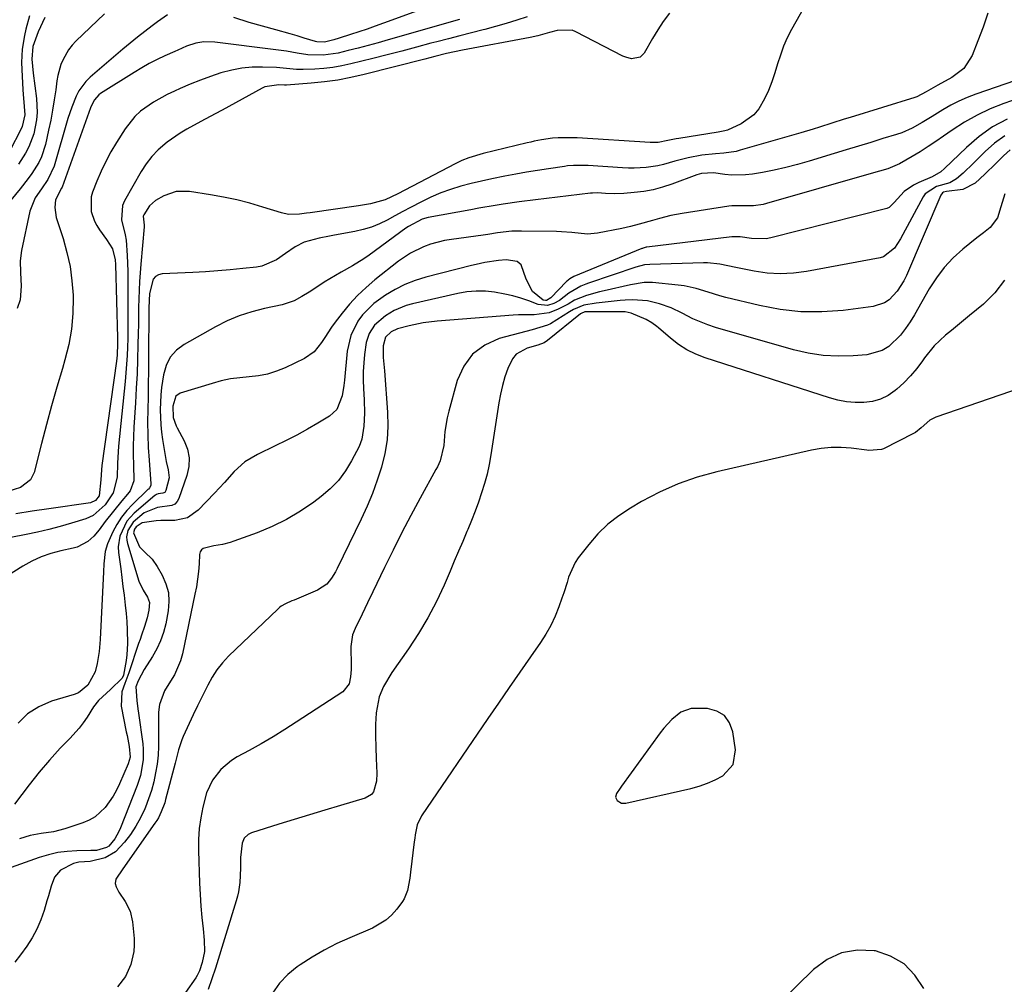
# Model space of a CAD drawing. Units: inches. Extents: x 1867866 to 1873196, y 421345 to 426710.
# Drawn here: x 1869045 to 1869344, y 424543 to 424836 of the extents above; entities that cross this region are included whole.
import ezdxf

# ---------------------------------------------------------------- set-up
doc = ezdxf.new("R2010")
doc.units = ezdxf.units.IN
doc.header["$MEASUREMENT"] = 0
for name, color, linetype in [('1', 7, 'Continuous'), ('7', 7, 'Continuous'), ('8', 7, 'Continuous')]:
    doc.layers.add(name, color=color, linetype=linetype)

msp = doc.modelspace()

# ---------------------------------------------------------------- linework, layer by layer
at = {"layer": '1', "color": 18}
msp.add_polyline3d([(1869227.5, 424598.36, 1656), (1869228.85, 424598.32, 1656), (1869248.64, 424602.85, 1656), (1869251.17, 424603.56, 1656), (1869253.63, 424604.41, 1656), (1869256.01, 424605.48, 1656), (1869258.33, 424606.71, 1656), (1869261.44, 424610.08, 1656), (1869262.15, 424614.6, 1656), (1869261.4, 424620.01, 1656), (1869260.35, 424622.76, 1656), (1869258.8, 424624.94, 1656), (1869256.48, 424626.29, 1656), (1869253.66, 424627.09, 1656), (1869248.72, 424627.12, 1656), (1869245.57, 424626.02, 1656), (1869242.82, 424623.82, 1656), (1869240.41, 424621.17, 1656), (1869239.31, 424619.76, 1656), (1869227.51, 424603.5, 1656), (1869227.12, 424602.95, 1656), (1869226.01, 424601.26, 1656), (1869225.76, 424600.16, 1656), (1869226.25, 424599.15, 1656), (1869227.5, 424598.36, 1656)], dxfattribs=at)
at = {"layer": '7', "color": 18}
for points in [[(1869284.4, 424842.69, 1676), (1869279.18, 424833.32, 1676), (1869277.9, 424830.79, 1676), (1869276.74, 424828.21, 1676), (1869275.78, 424825.56, 1676), (1869274.94, 424822.85, 1676), (1869274.13, 424820.13, 1676), (1869273.21, 424817.45, 1676), (1869272.14, 424814.82, 1676), (1869270.97, 424812.23, 1676), (1869269.22, 424809.21, 1676), (1869267.72, 424807.4, 1676), (1869263.83, 424804.68, 1676), (1869259.72, 424802.77, 1676), (1869258.92, 424802.52, 1676), (1869256.85, 424802.15, 1676), (1869244.96, 424800.24, 1676), (1869244.11, 424800.09, 1676), (1869241.6, 424799.57, 1676), (1869238.7, 424799.05, 1676), (1869236.2, 424799.02, 1676), (1869214.11, 424800.4, 1676), (1869212.66, 424800.47, 1676), (1869208.31, 424800.42, 1676), (1869206.53, 424800.3, 1676), (1869203.23, 424799.84, 1676), (1869201.04, 424799.39, 1676), (1869199.96, 424799.14, 1676), (1869198.87, 424798.89, 1676), (1869185.52, 424795.69, 1676), (1869181.18, 424794.37, 1676), (1869179.08, 424793.51, 1676), (1869178.05, 424793.03, 1676), (1869177.03, 424792.53, 1676), (1869159.63, 424783.45, 1676), (1869155.77, 424781.56, 1676), (1869151.33, 424780.41, 1676), (1869148.87, 424779.98, 1676), (1869147.63, 424779.79, 1676), (1869132.99, 424777.67, 1676), (1869131.89, 424777.52, 1676), (1869129.69, 424777.26, 1676), (1869126.4, 424777.16, 1676), (1869124.26, 424777.61, 1676), (1869118.57, 424779.4, 1676), (1869114.64, 424780.54, 1676), (1869110.69, 424781.56, 1676), (1869106.7, 424782.41, 1676), (1869102.68, 424783.15, 1676), (1869096.34, 424784.17, 1676), (1869092.32, 424784.15, 1676), (1869088.51, 424782.85, 1676), (1869085.99, 424781.39, 1676), (1869084.22, 424779.76, 1676), (1869082.43, 424777.04, 1676), (1869082.3, 424776.65, 1676), (1869082.59, 424773.93, 1676), (1869082.57, 424773.42, 1676), (1869081.54, 424762.01, 1676), (1869081.33, 424759.4, 1676), (1869081.15, 424756.79, 1676), (1869081.04, 424754.17, 1676), (1869080.95, 424751.55, 1676), (1869080.89, 424748.93, 1676), (1869080.84, 424746.32, 1676), (1869080.79, 424743.7, 1676), (1869080.73, 424741.08, 1676), (1869080.66, 424737.53, 1676), (1869080.55, 424733.15, 1676), (1869080.39, 424728.76, 1676), (1869080.18, 424724.37, 1676), (1869079.93, 424719.99, 1676), (1869079.45, 424712.55, 1676), (1869079.31, 424709.73, 1676), (1869079.23, 424706.9, 1676), (1869079.24, 424704.08, 1676), (1869079.3, 424701.25, 1676), (1869079.44, 424696.27, 1676), (1869078.29, 424693.26, 1676), (1869077.51, 424692.21, 1676), (1869075.75, 424690.16, 1676), (1869073.2, 424687.06, 1676), (1869070.75, 424683.88, 1676), (1869068.89, 424681.37, 1676), (1869067.28, 424679.49, 1676), (1869065.43, 424677.85, 1676), (1869062.19, 424676.15, 1676), (1869061.01, 424675.81, 1676), (1869057.27, 424675, 1676), (1869054.24, 424674.18, 1676), (1869051.29, 424673.16, 1676), (1869048.46, 424671.84, 1676), (1869045.71, 424670.33, 1676), (1869033.08, 424662.48, 1676)], [(1869175.62, 424842.77, 1684), (1869155.26, 424835.25, 1684), (1869152.77, 424834.35, 1684), (1869150.27, 424833.46, 1684), (1869147.76, 424832.61, 1684), (1869145.24, 424831.78, 1684), (1869141.8, 424830.66, 1684), (1869140.19, 424830.17, 1684), (1869137.32, 424829.45, 1684), (1869134.98, 424829.58, 1684), (1869134.6, 424829.68, 1684), (1869131.11, 424830.73, 1684), (1869128.99, 424831.36, 1684), (1869126.86, 424831.99, 1684), (1869122.6, 424833.21, 1684), (1869114.49, 424835.47, 1684), (1869109.81, 424837, 1684)], [(1869242.08, 424838.23, 1678), (1869240.24, 424835.79, 1678), (1869238.55, 424833.24, 1678), (1869236.96, 424830.62, 1678), (1869234.38, 424826.09, 1678), (1869233.19, 424824.87, 1678), (1869230.62, 424824.45, 1678), (1869228.83, 424824.87, 1678), (1869227.97, 424825.24, 1678), (1869213.7, 424832.66, 1678), (1869212.6, 424833.09, 1678), (1869207.95, 424832.99, 1678), (1869205.63, 424832.38, 1678), (1869202.17, 424831.41, 1678), (1869199.82, 424830.9, 1678), (1869179.25, 424827.07, 1678), (1869176.83, 424826.58, 1678), (1869174.42, 424826.02, 1678), (1869170.83, 424825.12, 1678), (1869167.84, 424824.36, 1678), (1869149.34, 424819.61, 1678), (1869145.37, 424818.71, 1678), (1869141.37, 424817.94, 1678), (1869137.34, 424817.4, 1678), (1869133.29, 424816.99, 1678), (1869125.83, 424816.44, 1678), (1869125.15, 424816.42, 1678), (1869123.45, 424816.52, 1678), (1869119.22, 424815.88, 1678), (1869118.38, 424815.49, 1678), (1869106.22, 424808.85, 1678), (1869104.08, 424807.69, 1678), (1869099.8, 424805.4, 1678), (1869095.53, 424803.1, 1678), (1869093.46, 424801.86, 1678), (1869089.5, 424799.07, 1678), (1869086.77, 424796.75, 1678), (1869084.84, 424794.76, 1678), (1869083.15, 424792.56, 1678), (1869081.63, 424790.22, 1678), (1869076.58, 424781.25, 1678), (1869075.99, 424779.88, 1678), (1869075.64, 424775.54, 1678), (1869076.74, 424770.94, 1678), (1869077.14, 424769.35, 1678), (1869077.44, 424764.64, 1678), (1869077.57, 424759.89, 1678), (1869077.61, 424757.52, 1678), (1869077.63, 424755.15, 1678), (1869077.65, 424747.35, 1678), (1869077.65, 424744.73, 1678), (1869077.62, 424742.12, 1678), (1869077.57, 424739.5, 1678), (1869077.5, 424736.89, 1678), (1869077.39, 424734.27, 1678), (1869077.24, 424731.66, 1678), (1869077.04, 424729.06, 1678), (1869076.8, 424726.45, 1678), (1869074.8, 424706.83, 1678), (1869074.65, 424705.1, 1678), (1869074.48, 424701.62, 1678), (1869074.41, 424697.39, 1678), (1869073.19, 424692.64, 1678), (1869070.68, 424689, 1678), (1869067.07, 424685.68, 1678), (1869064.85, 424684.7, 1678), (1869060.45, 424683.35, 1678), (1869057.04, 424682.36, 1678), (1869053.62, 424681.45, 1678), (1869050.17, 424680.65, 1678), (1869046.7, 424679.92, 1678), (1869024.36, 424675.59, 1678)], [(1869178.31, 424836.31, 1682), (1869156.64, 424830.15, 1682), (1869153.62, 424829.31, 1682), (1869150.59, 424828.49, 1682), (1869147.56, 424827.7, 1682), (1869144.52, 424826.93, 1682), (1869141.45, 424826.17, 1682), (1869136.88, 424825.49, 1682), (1869132.25, 424825.6, 1682), (1869129.03, 424826.11, 1682), (1869125.82, 424826.71, 1682), (1869124.2, 424826.95, 1682), (1869122.58, 424827.17, 1682), (1869104.03, 424829.46, 1682), (1869100.65, 424829.54, 1682), (1869098.26, 424829.2, 1682), (1869095.46, 424828.29, 1682), (1869092.75, 424827.07, 1682), (1869091.84, 424826.66, 1682), (1869088.85, 424825.3, 1682), (1869086.47, 424824.16, 1682), (1869084.13, 424822.96, 1682), (1869081.83, 424821.67, 1682), (1869079.57, 424820.31, 1682), (1869069.32, 424813.88, 1682), (1869068.78, 424813.49, 1682), (1869067.47, 424812, 1682), (1869066.56, 424810.19, 1682), (1869066.31, 424809.56, 1682), (1869057.61, 424785.4, 1682), (1869057.5, 424785.11, 1682), (1869055.63, 424781.63, 1682), (1869055.38, 424779.29, 1682), (1869055.83, 424776.21, 1682), (1869057.93, 424769.84, 1682), (1869059.12, 424765.61, 1682), (1869060.06, 424761.33, 1682), (1869060.63, 424756.99, 1682), (1869060.95, 424752.61, 1682), (1869060.97, 424751.82, 1682), (1869060.88, 424747.04, 1682), (1869060.49, 424742.3, 1682), (1869059.65, 424737.62, 1682), (1869058.5, 424732.98, 1682), (1869057.72, 424730.36, 1682), (1869056.07, 424724.69, 1682), (1869054.46, 424719.02, 1682), (1869052.92, 424713.32, 1682), (1869051.42, 424707.62, 1682), (1869049.14, 424698.8, 1682), (1869048.05, 424696.51, 1682), (1869044.98, 424694.18, 1682), (1869041.19, 424693.01, 1682)], [(1869070.52, 424838.08, 1686), (1869061.83, 424829.77, 1686), (1869060.67, 424828.52, 1686), (1869059.62, 424827.19, 1686), (1869057.93, 424824.25, 1686), (1869057.29, 424822.65, 1686), (1869056.36, 424819.38, 1686), (1869056.07, 424817.69, 1686), (1869055.71, 424814.97, 1686), (1869055.27, 424811.91, 1686), (1869054.77, 424808.86, 1686), (1869054.19, 424805.82, 1686), (1869053.55, 424802.79, 1686), (1869052.56, 424798.38, 1686), (1869051.38, 424794.68, 1686), (1869050.54, 424792.93, 1686), (1869048.47, 424789.62, 1686), (1869047.33, 424788.02, 1686), (1869044.87, 424784.97, 1686), (1869042.03, 424781.5, 1686)], [(1869089.61, 424837.81, 1684), (1869086.56, 424835.66, 1684), (1869084.99, 424834.47, 1684), (1869082.73, 424832.72, 1684), (1869080.49, 424830.95, 1684), (1869078.28, 424829.14, 1684), (1869076.09, 424827.3, 1684), (1869066.14, 424818.8, 1684), (1869064.85, 424817.54, 1684), (1869062.74, 424814.69, 1684), (1869061.91, 424813.1, 1684), (1869060.55, 424809.73, 1684), (1869059.96, 424808.01, 1684), (1869059.42, 424806.27, 1684), (1869055.2, 424791.84, 1684), (1869053.32, 424787.76, 1684), (1869051.39, 424784.95, 1684), (1869049.49, 424782.22, 1684), (1869047.88, 424778.15, 1684), (1869045.27, 424766.23, 1684), (1869044.85, 424763.09, 1684), (1869045, 424759.5, 1684), (1869045.24, 424755.33, 1684), (1869044.85, 424751.21, 1684), (1869043.94, 424748.61, 1684)], [(1869338.83, 424838.3, 1674), (1869337.4, 424834.04, 1674), (1869335.8, 424829.83, 1674), (1869333.99, 424825.4, 1674), (1869331.52, 424821.51, 1674), (1869327.88, 424818.71, 1674), (1869323.61, 424816.46, 1674), (1869320.05, 424814.39, 1674), (1869317.22, 424812.9, 1674), (1869316.62, 424812.68, 1674), (1869297.01, 424806.63, 1674), (1869295.13, 424806.04, 1674), (1869291.38, 424804.84, 1674), (1869287.64, 424803.62, 1674), (1869285.76, 424803.03, 1674), (1869281.99, 424801.9, 1674), (1869263.59, 424796.63, 1674), (1869262.37, 424796.32, 1674), (1869258.64, 424795.79, 1674), (1869256.12, 424795.61, 1674), (1869251.94, 424795.11, 1674), (1869247.8, 424794.38, 1674), (1869243.74, 424793.31, 1674), (1869240.31, 424792.3, 1674), (1869238.56, 424791.9, 1674), (1869235.02, 424791.4, 1674), (1869231.43, 424791.23, 1674), (1869229.64, 424791.25, 1674), (1869227.84, 424791.33, 1674), (1869217.37, 424792.02, 1674), (1869212.92, 424792.03, 1674), (1869211.15, 424791.87, 1674), (1869210.27, 424791.75, 1674), (1869205.37, 424791.03, 1674), (1869202.04, 424790.52, 1674), (1869198.72, 424789.98, 1674), (1869195.41, 424789.39, 1674), (1869192.1, 424788.78, 1674), (1869188.15, 424787.99, 1674), (1869185, 424787.29, 1674), (1869181.86, 424786.52, 1674), (1869178.73, 424785.71, 1674), (1869175.64, 424784.75, 1674), (1869172.62, 424783.67, 1674), (1869169.67, 424782.41, 1674), (1869166.78, 424781.01, 1674), (1869163.42, 424779.25, 1674), (1869161.08, 424778, 1674), (1869158.74, 424776.73, 1674), (1869156.4, 424775.45, 1674), (1869154.03, 424774.29, 1674), (1869151.6, 424773.29, 1674), (1869149.08, 424772.54, 1674), (1869146.51, 424771.95, 1674), (1869140.37, 424770.87, 1674), (1869138.82, 424770.58, 1674), (1869135.71, 424769.99, 1674), (1869131.18, 424768.76, 1674), (1869128.44, 424767.28, 1674), (1869125.51, 424765.29, 1674), (1869122.77, 424763.42, 1674), (1869118.33, 424761.48, 1674), (1869116.72, 424761.18, 1674), (1869112.49, 424760.73, 1674), (1869108.71, 424760.36, 1674), (1869104.94, 424760.03, 1674), (1869101.16, 424759.77, 1674), (1869097.38, 424759.55, 1674), (1869088.01, 424759.08, 1674), (1869086.91, 424758.8, 1674), (1869085.98, 424758.31, 1674), (1869085.31, 424757.5, 1674), (1869084.15, 424753.15, 1674), (1869084.02, 424748.81, 1674), (1869083.9, 424733.39, 1674), (1869083.86, 424729.53, 1674), (1869083.81, 424725.67, 1674), (1869083.74, 424721.81, 1674), (1869083.65, 424717.96, 1674), (1869083.62, 424714.1, 1674), (1869083.65, 424710.25, 1674), (1869083.81, 424706.4, 1674), (1869084.04, 424702.55, 1674), (1869084.58, 424695.3, 1674), (1869084.54, 424694.81, 1674), (1869084.19, 424694.16, 1674), (1869083.86, 424693.76, 1674), (1869083.69, 424693.58, 1674), (1869079.04, 424689.1, 1674), (1869077.27, 424687.2, 1674), (1869075.67, 424685.19, 1674), (1869074.29, 424683.02, 1674), (1869073.06, 424680.75, 1674), (1869071.44, 424677.13, 1674), (1869070.76, 424674.76, 1674), (1869070.32, 424671.06, 1674), (1869070.17, 424668.57, 1674), (1869069.24, 424648.11, 1674), (1869068.92, 424644.43, 1674), (1869068.3, 424640.78, 1674), (1869067.69, 424638.26, 1674), (1869065.43, 424634.2, 1674), (1869062.66, 424631.89, 1674), (1869061.31, 424631.35, 1674), (1869054.41, 424629.31, 1674), (1869050.59, 424627.66, 1674), (1869047.15, 424625.53, 1674), (1869044.29, 424622.67, 1674)], [(1869052.38, 424836.95, 1688), (1869050.37, 424832.65, 1688), (1869048.77, 424828.13, 1688), (1869048.4, 424824.33, 1688), (1869048.85, 424820.01, 1688), (1869049.83, 424812.4, 1688), (1869050.05, 424808.08, 1688), (1869049.89, 424805.92, 1688), (1869049.09, 424801.67, 1688), (1869047.58, 424797.65, 1688), (1869046.57, 424795.73, 1688), (1869044.42, 424792.38, 1688)], [(1869361.9, 424822.89, 1672), (1869335.12, 424813.68, 1672), (1869332.53, 424812.69, 1672), (1869329.99, 424811.59, 1672), (1869327.52, 424810.32, 1672), (1869325.11, 424808.95, 1672), (1869321.85, 424806.94, 1672), (1869318.87, 424805.12, 1672), (1869315.84, 424803.38, 1672), (1869312.67, 424801.97, 1672), (1869311.02, 424801.41, 1672), (1869306.95, 424800.17, 1672), (1869303.23, 424799.05, 1672), (1869299.52, 424797.92, 1672), (1869295.81, 424796.79, 1672), (1869292.11, 424795.66, 1672), (1869284.53, 424793.34, 1672), (1869281.02, 424792.33, 1672), (1869277.49, 424791.42, 1672), (1869273.93, 424790.64, 1672), (1869270.34, 424789.94, 1672), (1869267.32, 424789.42, 1672), (1869265.23, 424789.16, 1672), (1869261.04, 424789.1, 1672), (1869258.95, 424789.3, 1672), (1869255.48, 424789.77, 1672), (1869251.82, 424789.59, 1672), (1869250.41, 424789.17, 1672), (1869242.8, 424786.33, 1672), (1869240.01, 424785.41, 1672), (1869237.17, 424784.65, 1672), (1869234.29, 424784.13, 1672), (1869231.36, 424783.78, 1672), (1869228.21, 424783.52, 1672), (1869225.46, 424783.4, 1672), (1869222.72, 424783.5, 1672), (1869220.28, 424783.67, 1672), (1869218.72, 424783.65, 1672), (1869218.1, 424783.59, 1672), (1869201.37, 424781.58, 1672), (1869196.46, 424780.95, 1672), (1869191.56, 424780.23, 1672), (1869189.12, 424779.83, 1672), (1869184.24, 424779.01, 1672), (1869181.8, 424778.57, 1672), (1869168.84, 424776.23, 1672), (1869167, 424775.75, 1672), (1869162.81, 424773.5, 1672), (1869162.03, 424772.95, 1672), (1869150.86, 424764.81, 1672), (1869149.23, 424763.67, 1672), (1869145.86, 424761.56, 1672), (1869142.37, 424759.64, 1672), (1869140.63, 424758.65, 1672), (1869137.25, 424756.55, 1672), (1869133.79, 424754.29, 1672), (1869132.68, 424753.58, 1672), (1869130.45, 424752.21, 1672), (1869128.16, 424750.96, 1672), (1869124.47, 424749.72, 1672), (1869119.13, 424748.62, 1672), (1869115.24, 424747.62, 1672), (1869111.44, 424746.4, 1672), (1869107.77, 424744.82, 1672), (1869104.18, 424743.01, 1672), (1869094.73, 424737.67, 1672), (1869092.41, 424735.89, 1672), (1869090.5, 424733.81, 1672), (1869089.24, 424731.29, 1672), (1869088.4, 424728.48, 1672), (1869087.86, 424724.58, 1672), (1869087.63, 424722.33, 1672), (1869087.45, 424717.81, 1672), (1869087.62, 424713.29, 1672), (1869087.85, 424711.05, 1672), (1869088.15, 424708.8, 1672), (1869088.82, 424704.6, 1672), (1869089.28, 424702.11, 1672), (1869089.9, 424699.57, 1672), (1869090.18, 424697.21, 1672), (1869089.18, 424693.27, 1672), (1869088.79, 424692.74, 1672), (1869088.18, 424692.5, 1672), (1869086.84, 424692.31, 1672), (1869086.29, 424692.1, 1672), (1869086.04, 424691.95, 1672), (1869085.8, 424691.77, 1672), (1869079.52, 424686.42, 1672), (1869077.25, 424683.97, 1672), (1869075.13, 424679.46, 1672), (1869074.71, 424676.19, 1672), (1869074.8, 424674.52, 1672), (1869075.44, 424669.56, 1672), (1869075.79, 424666.88, 1672), (1869076.13, 424664.21, 1672), (1869076.46, 424661.53, 1672), (1869076.83, 424658.52, 1672), (1869077.1, 424656.01, 1672), (1869077.3, 424653.5, 1672), (1869077.42, 424650.98, 1672), (1869077.49, 424646.81, 1672), (1869077.34, 424643.41, 1672), (1869077.13, 424641.72, 1672), (1869076.3, 424637.2, 1672), (1869075.84, 424636.32, 1672), (1869072.38, 424632.92, 1672), (1869068.69, 424629.55, 1672), (1869067.14, 424627.57, 1672), (1869065.24, 424624.52, 1672), (1869064.07, 424622.79, 1672), (1869062.82, 424621.12, 1672), (1869060, 424618.04, 1672), (1869057.05, 424615.06, 1672), (1869053.79, 424611.45, 1672), (1869050.65, 424607.74, 1672), (1869049.13, 424605.84, 1672), (1869047.64, 424603.92, 1672), (1869043.22, 424598.1, 1672)], [(1869344.66, 424806.06, 1668), (1869340.22, 424803.71, 1668), (1869336.13, 424800.8, 1668), (1869332.27, 424797.51, 1668), (1869325.62, 424791.06, 1668), (1869324.52, 424790.05, 1668), (1869321.88, 424788.56, 1668), (1869317.8, 424786.87, 1668), (1869316.23, 424786.09, 1668), (1869313.42, 424784.1, 1668), (1869310.31, 424780.8, 1668), (1869309.58, 424779.98, 1668), (1869308.8, 424779.26, 1668), (1869308.15, 424778.98, 1668), (1869272.91, 424770.07, 1668), (1869271.45, 424769.79, 1668), (1869267.04, 424769.8, 1668), (1869263.57, 424770.32, 1668), (1869261.02, 424770.34, 1668), (1869235.27, 424767.22, 1668), (1869235.07, 424767.19, 1668), (1869234.47, 424767.05, 1668), (1869234.07, 424766.93, 1668), (1869233.88, 424766.85, 1668), (1869233.69, 424766.78, 1668), (1869213.07, 424758.27, 1668), (1869211.88, 424757.63, 1668), (1869211.34, 424757.22, 1668), (1869211.09, 424757, 1668), (1869210.84, 424756.76, 1668), (1869206.09, 424751.86, 1668), (1869204.8, 424751.07, 1668), (1869204.44, 424751.02, 1668), (1869203.76, 424751.14, 1668), (1869200.53, 424753.77, 1668), (1869198.62, 424757.48, 1668), (1869197.07, 424761.87, 1668), (1869195.81, 424762.87, 1668), (1869192.54, 424763.32, 1668), (1869190.18, 424763.12, 1668), (1869186.07, 424762.53, 1668), (1869183.35, 424761.99, 1668), (1869182.01, 424761.67, 1668), (1869168.12, 424758.1, 1668), (1869164.89, 424757.09, 1668), (1869161.75, 424755.88, 1668), (1869158.75, 424754.35, 1668), (1869155.84, 424752.62, 1668), (1869152.33, 424750.1, 1668), (1869148.91, 424746.66, 1668), (1869147.44, 424744.7, 1668), (1869145.29, 424740.36, 1668), (1869144.24, 424735.64, 1668), (1869143.36, 424726.78, 1668), (1869143.18, 424725.22, 1668), (1869142.65, 424722.11, 1668), (1869141.07, 424717.88, 1668), (1869138.87, 424715.88, 1668), (1869135.29, 424713.74, 1668), (1869132.13, 424711.91, 1668), (1869128.92, 424710.14, 1668), (1869125.67, 424708.47, 1668), (1869122.38, 424706.86, 1668), (1869116.95, 424704.3, 1668), (1869113.18, 424702.03, 1668), (1869109.94, 424699.05, 1668), (1869106.94, 424695.73, 1668), (1869103.88, 424692.46, 1668), (1869098.99, 424687.31, 1668), (1869095.74, 424685.03, 1668), (1869091.85, 424684.22, 1668), (1869087.63, 424684.16, 1668), (1869086.22, 424684.06, 1668), (1869081.99, 424683.47, 1668), (1869080.13, 424682.26, 1668), (1869079.66, 424681.62, 1668), (1869079.34, 424680.48, 1668), (1869081.15, 424676.25, 1668), (1869082.74, 424674.58, 1668), (1869084.95, 424672.45, 1668), (1869086.51, 424670.25, 1668), (1869088.06, 424667.56, 1668), (1869089.19, 424664.97, 1668), (1869089.93, 424662.32, 1668), (1869090.09, 424659.57, 1668), (1869089.86, 424656.76, 1668), (1869089.1, 424652.82, 1668), (1869088.43, 424650.2, 1668), (1869087.57, 424647.65, 1668), (1869086.43, 424645.21, 1668), (1869085.08, 424642.86, 1668), (1869082.6, 424638.99, 1668), (1869080.74, 424635.55, 1668), (1869080.08, 424633.74, 1668), (1869080.34, 424629.51, 1668), (1869080.66, 424627, 1668), (1869080.83, 424625.74, 1668), (1869082.13, 424616.39, 1668), (1869082.29, 424614.78, 1668), (1869082.26, 424611.56, 1668), (1869081.4, 424606.78, 1668), (1869080.39, 424603.71, 1668), (1869075.37, 424590.85, 1668), (1869074.87, 424589.71, 1668), (1869073.63, 424587.57, 1668), (1869071.79, 424585.35, 1668), (1869071.16, 424584.87, 1668), (1869068.04, 424584.03, 1668), (1869066.38, 424583.94, 1668), (1869062.14, 424583.9, 1668), (1869059.21, 424583.72, 1668), (1869056.31, 424583.36, 1668), (1869053.46, 424582.71, 1668), (1869050.65, 424581.86, 1668), (1869040.75, 424578.35, 1668)], [(1869343.97, 424801.05, 1666), (1869340.86, 424798.79, 1666), (1869337.94, 424796.23, 1666), (1869334.42, 424792.69, 1666), (1869331.3, 424789.72, 1666), (1869329.31, 424787.95, 1666), (1869327.22, 424786.76, 1666), (1869323.24, 424785.67, 1666), (1869319.78, 424783.43, 1666), (1869319.12, 424782.48, 1666), (1869312.26, 424769.7, 1666), (1869310.44, 424766.94, 1666), (1869307.13, 424764.32, 1666), (1869306.09, 424764.02, 1666), (1869283.73, 424759.81, 1666), (1869279.74, 424759.3, 1666), (1869275.75, 424759.1, 1666), (1869271.77, 424759.37, 1666), (1869267.79, 424759.95, 1666), (1869262.27, 424761.08, 1666), (1869259.83, 424761.58, 1666), (1869257.38, 424762.08, 1666), (1869253.69, 424762.49, 1666), (1869252.45, 424762.5, 1666), (1869236.13, 424761.98, 1666), (1869234.53, 424761.81, 1666), (1869231.93, 424761.12, 1666), (1869217.49, 424756.26, 1666), (1869216.7, 424755.98, 1666), (1869215.15, 424755.35, 1666), (1869211.56, 424753.25, 1666), (1869208.68, 424751, 1666), (1869206.95, 424750.09, 1666), (1869205.06, 424749.55, 1666), (1869202.23, 424749.85, 1666), (1869199.36, 424750.9, 1666), (1869196.97, 424751.7, 1666), (1869194.56, 424752.41, 1666), (1869192.11, 424752.97, 1666), (1869188.99, 424753.53, 1666), (1869186.19, 424753.81, 1666), (1869183.39, 424753.87, 1666), (1869180.6, 424753.61, 1666), (1869177.81, 424753.15, 1666), (1869164.03, 424750, 1666), (1869162.11, 424749.46, 1666), (1869158.45, 424747.94, 1666), (1869155.84, 424746.4, 1666), (1869152.55, 424743.49, 1666), (1869150.94, 424741.02, 1666), (1869149.96, 424738.29, 1666), (1869149.45, 424734.64, 1666), (1869149.24, 424732.05, 1666), (1869149.11, 424729.46, 1666), (1869149.11, 424726.87, 1666), (1869149.19, 424724.27, 1666), (1869149.4, 424720.89, 1666), (1869149.48, 424716.85, 1666), (1869149.27, 424712.82, 1666), (1869148.68, 424708.86, 1666), (1869147.81, 424706.69, 1666), (1869145.54, 424702.33, 1666), (1869143.67, 424699.26, 1666), (1869141.56, 424696.39, 1666), (1869139.08, 424693.84, 1666), (1869136.35, 424691.49, 1666), (1869134.08, 424689.78, 1666), (1869130.02, 424687, 1666), (1869125.82, 424684.48, 1666), (1869121.41, 424682.35, 1666), (1869116.87, 424680.46, 1666), (1869109.82, 424677.91, 1666), (1869108.69, 424677.53, 1666), (1869106.37, 424676.95, 1666), (1869103.67, 424676.51, 1666), (1869100.48, 424675.7, 1666), (1869099.93, 424675.27, 1666), (1869099.59, 424674.66, 1666), (1869099.4, 424673.93, 1666), (1869099.23, 424671, 1666), (1869099.04, 424668.69, 1666), (1869098.42, 424664.1, 1666), (1869097.99, 424661.82, 1666), (1869094.16, 424643.75, 1666), (1869093.56, 424641.55, 1666), (1869091.78, 424637.38, 1666), (1869090.6, 424635.42, 1666), (1869088.69, 424632.52, 1666), (1869087.17, 424628.29, 1666), (1869086.9, 424626.05, 1666), (1869086.87, 424624.92, 1666), (1869086.96, 424618.34, 1666), (1869086.92, 424615.62, 1666), (1869086.77, 424612.91, 1666), (1869086.46, 424610.22, 1666), (1869086.04, 424607.53, 1666), (1869085.46, 424604.87, 1666), (1869084.77, 424602.25, 1666), (1869083.92, 424599.68, 1666), (1869082.95, 424597.13, 1666), (1869082.74, 424596.62, 1666), (1869081.46, 424593.93, 1666), (1869080.04, 424591.33, 1666), (1869078.38, 424588.87, 1666), (1869076.57, 424586.51, 1666), (1869073.83, 424583.55, 1666), (1869070.76, 424581.75, 1666), (1869066.13, 424580.69, 1666), (1869062.74, 424580.41, 1666), (1869061.12, 424580.04, 1666), (1869057.15, 424578.04, 1666), (1869055.33, 424575.93, 1666), (1869054.32, 424573.14, 1666), (1869053.46, 424570.2, 1666), (1869053.04, 424568.74, 1666), (1869052.17, 424565.78, 1666), (1869051.17, 424562.9, 1666), (1869049.99, 424560.11, 1666), (1869048.54, 424557.46, 1666), (1869046.9, 424554.89, 1666), (1869045.05, 424552.28, 1666), (1869043.25, 424550.08, 1666)], [(1869345.54, 424796.78, 1664), (1869343.51, 424794.95, 1664), (1869341.27, 424792.63, 1664), (1869337.92, 424789.37, 1664), (1869334.99, 424786.68, 1664), (1869331.17, 424784.69, 1664), (1869326.24, 424784.15, 1664), (1869325.37, 424783.91, 1664), (1869325.01, 424783.69, 1664), (1869324.49, 424783, 1664), (1869314.06, 424758.64, 1664), (1869313.25, 424756.99, 1664), (1869311.29, 424753.9, 1664), (1869308.82, 424751.26, 1664), (1869307.37, 424750.28, 1664), (1869304.02, 424749.21, 1664), (1869294.83, 424748.01, 1664), (1869288.43, 424747.54, 1664), (1869282.05, 424747.54, 1664), (1869275.71, 424748.26, 1664), (1869269.4, 424749.46, 1664), (1869259.24, 424751.98, 1664), (1869257.42, 424752.46, 1664), (1869253.81, 424753.54, 1664), (1869250.22, 424754.68, 1664), (1869246.56, 424755.48, 1664), (1869244.7, 424755.72, 1664), (1869236.93, 424756.45, 1664), (1869234.4, 424756.48, 1664), (1869230.23, 424755.81, 1664), (1869222.24, 424753.95, 1664), (1869220.89, 424753.62, 1664), (1869216.86, 424752.54, 1664), (1869213.26, 424751.11, 1664), (1869211.33, 424749.95, 1664), (1869208.33, 424748.38, 1664), (1869205.61, 424747.26, 1664), (1869201.01, 424746.65, 1664), (1869197.84, 424746.71, 1664), (1869196.25, 424746.65, 1664), (1869194.67, 424746.56, 1664), (1869171.59, 424744.72, 1664), (1869167.28, 424744.19, 1664), (1869163.02, 424743.32, 1664), (1869159.48, 424742.4, 1664), (1869157.62, 424741.52, 1664), (1869155.88, 424739.92, 1664), (1869155.12, 424737.28, 1664), (1869155.13, 424733.72, 1664), (1869155.52, 424729.69, 1664), (1869156.47, 424717.09, 1664), (1869156.56, 424712.87, 1664), (1869156.34, 424708.69, 1664), (1869155.66, 424704.55, 1664), (1869154.67, 424700.45, 1664), (1869153.35, 424696.41, 1664), (1869151.91, 424692.42, 1664), (1869150.26, 424688.51, 1664), (1869148.49, 424684.64, 1664), (1869141.18, 424669.68, 1664), (1869140.64, 424668.66, 1664), (1869139.43, 424666.7, 1664), (1869137.99, 424664.91, 1664), (1869135.21, 424663.03, 1664), (1869128.1, 424660.05, 1664), (1869127.44, 424659.77, 1664), (1869125.46, 424658.9, 1664), (1869124.22, 424658.21, 1664), (1869123.66, 424657.78, 1664), (1869123.12, 424657.31, 1664), (1869108.22, 424643, 1664), (1869106.35, 424641, 1664), (1869104.64, 424638.89, 1664), (1869103.17, 424636.6, 1664), (1869101.85, 424634.2, 1664), (1869099.79, 424629.91, 1664), (1869098.78, 424627.88, 1664), (1869097.45, 424625.16, 1664), (1869094.38, 424618.58, 1664), (1869093.96, 424617.61, 1664), (1869093.02, 424614.61, 1664), (1869092.02, 424610.51, 1664), (1869089.08, 424599.46, 1664), (1869088.81, 424598.51, 1664), (1869087.77, 424595.73, 1664), (1869086.88, 424593.96, 1664), (1869086.37, 424593.12, 1664), (1869085.82, 424592.29, 1664), (1869076.1, 424578.38, 1664), (1869073.94, 424575.28, 1664), (1869073.78, 424573.97, 1664), (1869074.08, 424572.98, 1664), (1869074.91, 424571.31, 1664), (1869076.8, 424568.49, 1664), (1869078.35, 424565.56, 1664), (1869079.06, 424562.32, 1664), (1869079.49, 424557.27, 1664), (1869079.53, 424555.27, 1664), (1869079.41, 424553.28, 1664), (1869078.53, 424549.39, 1664), (1869076.86, 424545.77, 1664), (1869074.45, 424542.6, 1664)], [(1869343.94, 424783.38, 1662), (1869342.75, 424779.43, 1662), (1869341.7, 424776.13, 1662), (1869339.47, 424773.22, 1662), (1869337.49, 424771.61, 1662), (1869335.5, 424770.01, 1662), (1869331.24, 424766.59, 1662), (1869328.29, 424763.93, 1662), (1869325.56, 424761.07, 1662), (1869323.18, 424757.93, 1662), (1869321.02, 424754.6, 1662), (1869316.53, 424746.69, 1662), (1869315.21, 424744.55, 1662), (1869313.79, 424742.48, 1662), (1869312.23, 424740.52, 1662), (1869308.71, 424737.05, 1662), (1869306.7, 424735.79, 1662), (1869302.07, 424734.54, 1662), (1869297.89, 424734.21, 1662), (1869293.3, 424734.1, 1662), (1869288.75, 424734.31, 1662), (1869284.25, 424735.01, 1662), (1869279.78, 424736.03, 1662), (1869256.07, 424742.84, 1662), (1869253.73, 424743.6, 1662), (1869249.21, 424745.47, 1662), (1869246.01, 424747.15, 1662), (1869242.62, 424748.78, 1662), (1869239.08, 424750.03, 1662), (1869235.42, 424750.95, 1662), (1869230.88, 424751.25, 1662), (1869228.6, 424751.14, 1662), (1869227.18, 424751.02, 1662), (1869223.49, 424750.65, 1662), (1869219.81, 424750.18, 1662), (1869216.05, 424749.61, 1662), (1869212.92, 424748.27, 1662), (1869211.74, 424747.56, 1662), (1869205.97, 424743.96, 1662), (1869205.11, 424743.48, 1662), (1869200.42, 424742.1, 1662), (1869198.51, 424741.62, 1662), (1869190.38, 424739.43, 1662), (1869186, 424737.44, 1662), (1869182.3, 424734.77, 1662), (1869179.61, 424731.08, 1662), (1869177.6, 424726.71, 1662), (1869175.05, 424717.43, 1662), (1869174.56, 424715.4, 1662), (1869173.88, 424711.28, 1662), (1869173.57, 424706.95, 1662), (1869172.43, 424702.28, 1662), (1869171.62, 424700.52, 1662), (1869171.17, 424699.66, 1662), (1869166.4, 424690.98, 1662), (1869163.58, 424685.77, 1662), (1869160.83, 424680.53, 1662), (1869158.15, 424675.24, 1662), (1869155.54, 424669.92, 1662), (1869152, 424662.59, 1662), (1869150.36, 424659.17, 1662), (1869148.74, 424655.74, 1662), (1869146.64, 424651.41, 1662), (1869145.88, 424649.51, 1662), (1869145.35, 424645.94, 1662), (1869145.44, 424640.12, 1662), (1869145.42, 424639, 1662), (1869145.26, 424636.77, 1662), (1869144.81, 424634.64, 1662), (1869142.88, 424632.22, 1662), (1869128.77, 424622.97, 1662), (1869125.25, 424620.72, 1662), (1869121.7, 424618.53, 1662), (1869118.08, 424616.43, 1662), (1869114.44, 424614.4, 1662), (1869110.83, 424612.44, 1662), (1869109.05, 424611.33, 1662), (1869105.87, 424608.62, 1662), (1869103.31, 424605.3, 1662), (1869101.53, 424601.53, 1662), (1869100.37, 424597.17, 1662), (1869099.75, 424593.9, 1662), (1869099.3, 424590.62, 1662), (1869099.11, 424587.32, 1662), (1869099.08, 424584, 1662), (1869099.4, 424574.09, 1662), (1869099.56, 424570.61, 1662), (1869099.77, 424567.13, 1662), (1869100.07, 424563.66, 1662), (1869100.43, 424560.19, 1662), (1869100.83, 424556.71, 1662), (1869100.87, 424553.29, 1662), (1869100.2, 424549.94, 1662), (1869099.37, 424547.42, 1662), (1869098.66, 424545.98, 1662), (1869098.22, 424545.3, 1662), (1869095.08, 424540.86, 1662)], [(1869348.9, 424724.45, 1658), (1869323.02, 424715.59, 1658), (1869321.17, 424714.66, 1658), (1869318.5, 424712.33, 1658), (1869316.81, 424710.98, 1658), (1869316.18, 424710.62, 1658), (1869307.11, 424706, 1658), (1869306.51, 424705.75, 1658), (1869302.66, 424705.45, 1658), (1869302.01, 424705.52, 1658), (1869297.25, 424706.15, 1658), (1869294.23, 424706.38, 1658), (1869291.21, 424706.4, 1658), (1869288.22, 424706.1, 1658), (1869285.23, 424705.58, 1658), (1869256.51, 424699.01, 1658), (1869250.55, 424697.35, 1658), (1869244.72, 424695.35, 1658), (1869239.11, 424692.82, 1658), (1869233.63, 424689.95, 1658), (1869230.26, 424687.98, 1658), (1869226.73, 424685.64, 1658), (1869223.41, 424683.06, 1658), (1869220.39, 424680.12, 1658), (1869217.59, 424676.95, 1658), (1869214.36, 424672.86, 1658), (1869213.42, 424671.5, 1658), (1869211.43, 424667.01, 1658), (1869210.99, 424665.41, 1658), (1869209.99, 424662.22, 1658), (1869209.45, 424660.64, 1658), (1869208.5, 424657.98, 1658), (1869207.35, 424655.13, 1658), (1869206.06, 424652.36, 1658), (1869204.55, 424649.7, 1658), (1869202.89, 424647.11, 1658), (1869199.89, 424642.82, 1658), (1869196.64, 424638.14, 1658), (1869193.39, 424633.45, 1658), (1869190.16, 424628.75, 1658), (1869186.93, 424624.05, 1658), (1869166.78, 424594.53, 1658), (1869165.47, 424591.77, 1658), (1869164.86, 424588.72, 1658), (1869164.72, 424587.69, 1658), (1869164.59, 424586.66, 1658), (1869163.5, 424577.39, 1658), (1869163.27, 424575.54, 1658), (1869162.56, 424571.88, 1658), (1869161.5, 424569.33, 1658), (1869161, 424568.55, 1658), (1869159.25, 424566.17, 1658), (1869157.7, 424564.39, 1658), (1869155.99, 424562.8, 1658), (1869151.95, 424560.42, 1658), (1869145, 424557.5, 1658), (1869141.08, 424555.71, 1658), (1869137.25, 424553.76, 1658), (1869133.54, 424551.59, 1658), (1869129.92, 424549.25, 1658), (1869129.06, 424548.66, 1658), (1869126.18, 424546.3, 1658), (1869123.62, 424543.67, 1658), (1869121.53, 424540.66, 1658)], [(1869319.31, 424542.04, 1656), (1869316.62, 424546.17, 1656), (1869313.38, 424549.57, 1656), (1869309.28, 424551.89, 1656), (1869304.63, 424553.48, 1656), (1869304.28, 424553.55, 1656), (1869299.19, 424553.7, 1656), (1869294.37, 424552.95, 1656), (1869289.97, 424550.86, 1656), (1869285.84, 424547.87, 1656), (1869265.68, 424528.07, 1656)]]:
    msp.add_polyline3d(points, dxfattribs=at)
at = {"layer": '8', "color": 18}
for points in [[(1869047.77, 424837.43, 1690), (1869046.62, 424833.47, 1690), (1869046.17, 424831.46, 1690), (1869045.52, 424827.39, 1690), (1869045.32, 424823.28, 1690), (1869045.37, 424821.22, 1690), (1869045.75, 424814.95, 1690), (1869045.84, 424813.69, 1690), (1869046.14, 424809.91, 1690), (1869046.28, 424807.39, 1690), (1869045.5, 424803.85, 1690), (1869045.2, 424803.19, 1690), (1869041.64, 424796.25, 1690)], [(1869198.93, 424837.21, 1680), (1869195.74, 424836.13, 1680), (1869192.53, 424835.11, 1680), (1869189.28, 424834.19, 1680), (1869186.02, 424833.34, 1680), (1869185.52, 424833.21, 1680), (1869181.99, 424832.33, 1680), (1869178.47, 424831.44, 1680), (1869174.95, 424830.52, 1680), (1869171.44, 424829.6, 1680), (1869169.64, 424829.12, 1680), (1869165.23, 424827.95, 1680), (1869160.82, 424826.79, 1680), (1869156.4, 424825.66, 1680), (1869151.98, 424824.54, 1680), (1869145.33, 424822.86, 1680), (1869142.62, 424822.27, 1680), (1869139.89, 424821.79, 1680), (1869137.14, 424821.48, 1680), (1869134.37, 424821.28, 1680), (1869130.81, 424821.14, 1680), (1869128.8, 424821.15, 1680), (1869126.8, 424821.36, 1680), (1869123.8, 424821.68, 1680), (1869122.8, 424821.74, 1680), (1869118.48, 424821.9, 1680), (1869115.34, 424821.86, 1680), (1869112.23, 424821.6, 1680), (1869109.17, 424821.01, 1680), (1869105.86, 424820.11, 1680), (1869102.72, 424819.04, 1680), (1869099.62, 424817.91, 1680), (1869096.55, 424816.67, 1680), (1869093.51, 424815.37, 1680), (1869091.76, 424814.58, 1680), (1869089.59, 424813.54, 1680), (1869085.37, 424811.23, 1680), (1869081.44, 424808.51, 1680), (1869079.68, 424806.93, 1680), (1869076.76, 424803.2, 1680), (1869074.14, 424799.01, 1680), (1869072.46, 424796.16, 1680), (1869070.89, 424793.25, 1680), (1869069.48, 424790.26, 1680), (1869068.18, 424787.21, 1680), (1869066.88, 424783.91, 1680), (1869066.46, 424782.46, 1680), (1869066.46, 424778.04, 1680), (1869067.44, 424775.16, 1680), (1869068.15, 424773.82, 1680), (1869068.97, 424772.52, 1680), (1869071.08, 424769.58, 1680), (1869072.97, 424766.66, 1680), (1869073.76, 424763.32, 1680), (1869073.84, 424761.92, 1680), (1869074.47, 424739.73, 1680), (1869074.49, 424737.95, 1680), (1869074.32, 424734.39, 1680), (1869074.12, 424732.62, 1680), (1869069.74, 424700.86, 1680), (1869069.6, 424699.64, 1680), (1869069.41, 424696.56, 1680), (1869068.86, 424691.72, 1680), (1869067.82, 424690.29, 1680), (1869066.29, 424689.55, 1680), (1869053.56, 424687.78, 1680), (1869048.56, 424687.03, 1680), (1869043.56, 424686.19, 1680)], [(1869357.59, 424815.67, 1670), (1869343.65, 424810.82, 1670), (1869339.53, 424809.19, 1670), (1869335.52, 424807.34, 1670), (1869331.69, 424805.17, 1670), (1869327.96, 424802.78, 1670), (1869325.35, 424800.94, 1670), (1869323, 424799.32, 1670), (1869320.63, 424797.74, 1670), (1869318.22, 424796.21, 1670), (1869315.79, 424794.72, 1670), (1869312.01, 424792.51, 1670), (1869308.39, 424791.04, 1670), (1869305.88, 424790.3, 1670), (1869303.36, 424789.57, 1670), (1869271.59, 424780.43, 1670), (1869270.61, 424780.18, 1670), (1869267.64, 424779.75, 1670), (1869263.79, 424779.77, 1670), (1869261.95, 424779.81, 1670), (1869261.04, 424779.75, 1670), (1869260.12, 424779.64, 1670), (1869246, 424777.48, 1670), (1869242.49, 424776.83, 1670), (1869239.03, 424775.96, 1670), (1869236.92, 424775.36, 1670), (1869232.95, 424774.22, 1670), (1869230.28, 424773.51, 1670), (1869228.94, 424773.21, 1670), (1869227.59, 424772.93, 1670), (1869220.27, 424771.51, 1670), (1869217.16, 424771.18, 1670), (1869212.48, 424771.62, 1670), (1869209.34, 424771.89, 1670), (1869207.76, 424771.95, 1670), (1869197.2, 424772.11, 1670), (1869194.26, 424772.04, 1670), (1869189.88, 424771.53, 1670), (1869186.96, 424771.11, 1670), (1869185.5, 424770.91, 1670), (1869175.9, 424769.59, 1670), (1869173.73, 424769.21, 1670), (1869169.48, 424768.08, 1670), (1869167.41, 424767.34, 1670), (1869163.46, 424765.42, 1670), (1869159.83, 424762.95, 1670), (1869152.66, 424757.3, 1670), (1869149.94, 424754.98, 1670), (1869147.34, 424752.54, 1670), (1869144.94, 424749.92, 1670), (1869142.66, 424747.16, 1670), (1869140.55, 424744.42, 1670), (1869139.45, 424742.93, 1670), (1869137.4, 424739.83, 1670), (1869136.45, 424738.24, 1670), (1869134.22, 424735.42, 1670), (1869131.26, 424733.4, 1670), (1869125.36, 424730.58, 1670), (1869122.73, 424729.51, 1670), (1869120.04, 424728.65, 1670), (1869117.27, 424728.13, 1670), (1869114.45, 424727.82, 1670), (1869111.6, 424727.57, 1670), (1869108.78, 424727.18, 1670), (1869105.99, 424726.58, 1670), (1869103.23, 424725.84, 1670), (1869093.5, 424722.83, 1670), (1869092.2, 424721.99, 1670), (1869091.27, 424718.89, 1670), (1869091.41, 424715.49, 1670), (1869092.27, 424712.91, 1670), (1869092.57, 424712.3, 1670), (1869094.68, 424708.44, 1670), (1869095.68, 424705.87, 1670), (1869096.23, 424703.27, 1670), (1869096.1, 424700.61, 1670), (1869095.54, 424697.92, 1670), (1869093.08, 424690.9, 1670), (1869092.54, 424689.96, 1670), (1869091.86, 424689.21, 1670), (1869090.95, 424688.75, 1670), (1869086.64, 424688.12, 1670), (1869082.57, 424686.53, 1670), (1869079.22, 424683.72, 1670), (1869077.62, 424681.19, 1670), (1869077.24, 424679.24, 1670), (1869077.3, 424678.26, 1670), (1869077.49, 424677.27, 1670), (1869080.93, 424665.76, 1670), (1869082.3, 424663.03, 1670), (1869083.56, 424660.93, 1670), (1869084.14, 424659.3, 1670), (1869084.01, 424657, 1670), (1869083.48, 424654.67, 1670), (1869082.66, 424652.03, 1670), (1869081.77, 424649.42, 1670), (1869081.33, 424648.11, 1670), (1869080.88, 424646.81, 1670), (1869077.86, 424637.9, 1670), (1869076.67, 424634.7, 1670), (1869075.75, 424632.13, 1670), (1869075.62, 424627.84, 1670), (1869077.14, 424619.98, 1670), (1869077.35, 424618.89, 1670), (1869078.01, 424615.61, 1670), (1869078.29, 424612.35, 1670), (1869077.68, 424610.27, 1670), (1869075.05, 424604.2, 1670), (1869074.12, 424602.3, 1670), (1869073.11, 424600.46, 1670), (1869070.68, 424597, 1670), (1869067.66, 424594.2, 1670), (1869065.88, 424593.19, 1670), (1869063.97, 424592.36, 1670), (1869058.5, 424590.55, 1670), (1869055.03, 424589.62, 1670), (1869051.31, 424589.12, 1670), (1869047.93, 424588.58, 1670), (1869044.69, 424587.5, 1670)], [(1869343.83, 424757.21, 1660), (1869340.91, 424753.37, 1660), (1869337.44, 424749.87, 1660), (1869333.26, 424746.44, 1660), (1869331.43, 424744.93, 1660), (1869327.77, 424741.94, 1660), (1869325.93, 424740.45, 1660), (1869322.5, 424737.23, 1660), (1869319.57, 424733.56, 1660), (1869318.95, 424732.65, 1660), (1869317.2, 424730.32, 1660), (1869315.35, 424728.1, 1660), (1869313.31, 424726.04, 1660), (1869311.16, 424724.08, 1660), (1869310.64, 424723.65, 1660), (1869308.48, 424722.18, 1660), (1869306.2, 424721.03, 1660), (1869303.74, 424720.36, 1660), (1869301.15, 424720.01, 1660), (1869298.48, 424720.05, 1660), (1869295.84, 424720.28, 1660), (1869293.24, 424720.79, 1660), (1869290.66, 424721.47, 1660), (1869252.91, 424733.64, 1660), (1869250.09, 424734.74, 1660), (1869247.39, 424736.06, 1660), (1869244.86, 424737.69, 1660), (1869242.46, 424739.54, 1660), (1869238.81, 424742.71, 1660), (1869238.31, 424743.12, 1660), (1869236.75, 424744.27, 1660), (1869235.06, 424745.22, 1660), (1869230.46, 424747.14, 1660), (1869228.63, 424747.53, 1660), (1869227.19, 424747.61, 1660), (1869216.86, 424747.62, 1660), (1869216.38, 424747.57, 1660), (1869215.28, 424747.09, 1660), (1869215.08, 424746.94, 1660), (1869205.09, 424738.85, 1660), (1869204.04, 424738.16, 1660), (1869202.08, 424737.41, 1660), (1869198.89, 424736.55, 1660), (1869195.56, 424734.73, 1660), (1869194.38, 424733.29, 1660), (1869192.98, 424730.38, 1660), (1869192.11, 424727.81, 1660), (1869191.35, 424725.21, 1660), (1869190.75, 424722.58, 1660), (1869190.26, 424719.91, 1660), (1869187.84, 424704.15, 1660), (1869187.31, 424701.22, 1660), (1869186.69, 424698.32, 1660), (1869185.92, 424695.46, 1660), (1869185.05, 424692.62, 1660), (1869184.08, 424689.81, 1660), (1869183.06, 424687.01, 1660), (1869181.98, 424684.24, 1660), (1869180.86, 424681.49, 1660), (1869180.61, 424680.91, 1660), (1869179.33, 424677.88, 1660), (1869178.05, 424674.85, 1660), (1869176.76, 424671.83, 1660), (1869175.46, 424668.8, 1660), (1869173.66, 424664.6, 1660), (1869171.3, 424659.57, 1660), (1869168.75, 424654.64, 1660), (1869165.89, 424649.89, 1660), (1869162.83, 424645.25, 1660), (1869157.75, 424638.05, 1660), (1869155.23, 424633.75, 1660), (1869153.98, 424630.67, 1660), (1869153.02, 424625.82, 1660), (1869152.92, 424624.02, 1660), (1869152.86, 424622.31, 1660), (1869152.87, 424618.89, 1660), (1869152.97, 424615.31, 1660), (1869153.07, 424611.9, 1660), (1869153.2, 424607.44, 1660), (1869153.1, 424605.09, 1660), (1869152.17, 424601.8, 1660), (1869151.56, 424600.95, 1660), (1869149.72, 424599.85, 1660), (1869142.18, 424597.63, 1660), (1869137.48, 424596.24, 1660), (1869132.79, 424594.83, 1660), (1869128.1, 424593.4, 1660), (1869123.42, 424591.95, 1660), (1869115.15, 424589.36, 1660), (1869114.15, 424588.89, 1660), (1869112.98, 424587.72, 1660), (1869112.31, 424586.2, 1660), (1869111.79, 424581.84, 1660), (1869111.86, 424578.58, 1660), (1869111.65, 424574.3, 1660), (1869111.22, 424571.48, 1660), (1869110.89, 424570.09, 1660), (1869110.51, 424568.71, 1660), (1869104.22, 424548.27, 1660), (1869103.15, 424545.01, 1660), (1869101.99, 424541.78, 1660)]]:
    msp.add_polyline3d(points, dxfattribs=at)

doc.saveas('drawing.dxf')
